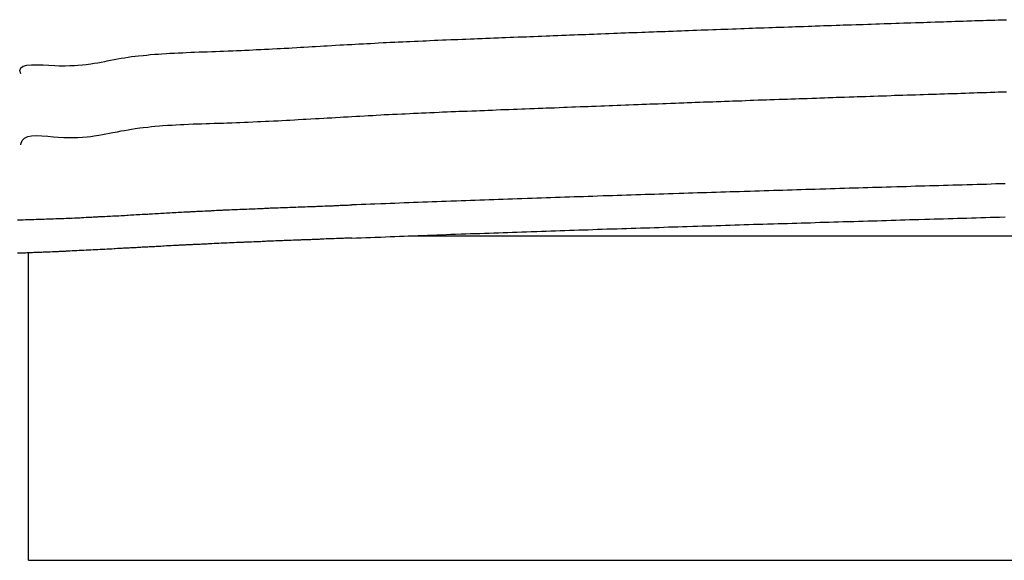
# Model space of a CAD drawing. Extents: x 0.2 to 16.7, y 0.2 to 21.5.
# Drawn here: x 10.2 to 10.3, y 4.5 to 4.5 of the extents above; entities that cross this region are included whole.
import ezdxf

# ---------------------------------------------------------------- set-up
doc = ezdxf.new("R2010")
doc.units = 0
doc.header["$LTSCALE"] = 0.25
doc.layers.get('0').update_dxf_attribs({"linetype": 'CONTINUOUS'})

msp = doc.modelspace()

# ---------------------------------------------------------------- linework, layer by layer
at = {"color": 7, "linetype": 'CONTINUOUS'}
for p, q in [((10.235434, 4.482113), (10.462664, 4.482113)), ((10.202845, 4.454275), (10.202845, 4.480657)), ((10.202847, 4.454275), (10.462663, 4.454275))]:
    msp.add_line(p, q, dxfattribs=at)
at = {"color": 7}
for points in [[(10.2022, 4.49602, 0), (10.2021, 4.49632, 0), (10.2022, 4.49654, 0), (10.2024, 4.49668, 0), (10.2027, 4.49677, 0), (10.2031, 4.49681, 0), (10.2036, 4.49681, 0), (10.2041, 4.49679, 0), (10.2046, 4.49676, 0), (10.2051, 4.49674, 0), (10.2055, 4.49672, 0), (10.206, 4.49672, 0), (10.2064, 4.49673, 0), (10.2068, 4.49674, 0), (10.2071, 4.49677, 0), (10.2075, 4.4968, 0), (10.2078, 4.49683, 0), (10.2082, 4.49688, 0), (10.2085, 4.49693, 0), (10.2088, 4.49698, 0), (10.2091, 4.49703, 0), (10.2094, 4.49709, 0), (10.2096, 4.49714, 0), (10.2099, 4.4972, 0), (10.2102, 4.49726, 0), (10.2105, 4.49731, 0), (10.2108, 4.49736, 0), (10.2111, 4.49741, 0), (10.2114, 4.49746, 0), (10.2117, 4.4975, 0), (10.212, 4.49754, 0), (10.2123, 4.49757, 0), (10.2127, 4.49761, 0), (10.213, 4.49764, 0), (10.2133, 4.49767, 0), (10.2137, 4.4977, 0), (10.214, 4.49772, 0), (10.2143, 4.49775, 0), (10.2147, 4.49777, 0), (10.215, 4.49779, 0), (10.2154, 4.49781, 0), (10.2157, 4.49782, 0), (10.2161, 4.49784, 0), (10.2164, 4.49785, 0), (10.2168, 4.49787, 0), (10.2171, 4.49788, 0), (10.2175, 4.4979, 0), (10.2179, 4.49791, 0), (10.2182, 4.49792, 0), (10.2186, 4.49793, 0), (10.2189, 4.49795, 0), (10.2193, 4.49796, 0), (10.2196, 4.49797, 0), (10.22, 4.49799, 0), (10.2204, 4.498, 0), (10.2207, 4.49802, 0), (10.2211, 4.49803, 0), (10.2214, 4.49805, 0), (10.2218, 4.49806, 0), (10.2221, 4.49808, 0), (10.2224, 4.4981, 0), (10.2228, 4.49812, 0), (10.2231, 4.49813, 0), (10.2235, 4.49815, 0), (10.2238, 4.49817, 0), (10.2242, 4.49819, 0), (10.2245, 4.49821, 0), (10.2248, 4.49822, 0), (10.2252, 4.49824, 0), (10.2255, 4.49826, 0), (10.2259, 4.49828, 0), (10.2262, 4.4983, 0), (10.2265, 4.49832, 0), (10.2269, 4.49834, 0), (10.2272, 4.49836, 0), (10.2275, 4.49838, 0), (10.2279, 4.4984, 0), (10.2282, 4.49842, 0), (10.2285, 4.49844, 0), (10.2289, 4.49846, 0), (10.2292, 4.49848, 0), (10.2296, 4.4985, 0), (10.2299, 4.49852, 0), (10.2302, 4.49853, 0), (10.2306, 4.49855, 0), (10.2309, 4.49857, 0), (10.2312, 4.49859, 0), (10.2316, 4.49861, 0), (10.2319, 4.49863, 0), (10.2322, 4.49864, 0), (10.2326, 4.49866, 0), (10.2329, 4.49868, 0), (10.2333, 4.4987, 0), (10.2336, 4.49871, 0), (10.2339, 4.49873, 0), (10.2343, 4.49874, 0), (10.2346, 4.49876, 0), (10.235, 4.49878, 0), (10.2353, 4.49879, 0), (10.2356, 4.49881, 0), (10.236, 4.49882, 0), (10.2363, 4.49884, 0), (10.2367, 4.49885, 0), (10.237, 4.49887, 0), (10.2373, 4.49888, 0), (10.2377, 4.4989, 0), (10.238, 4.49891, 0), (10.2384, 4.49893, 0), (10.2387, 4.49894, 0), (10.2391, 4.49896, 0), (10.2394, 4.49897, 0), (10.2397, 4.49898, 0), (10.2401, 4.499, 0), (10.2404, 4.49901, 0), (10.2408, 4.49903, 0), (10.2411, 4.49904, 0), (10.2414, 4.49905, 0), (10.2418, 4.49907, 0), (10.2421, 4.49908, 0), (10.2425, 4.49909, 0), (10.2428, 4.49911, 0), (10.2432, 4.49912, 0), (10.2435, 4.49913, 0), (10.2438, 4.49915, 0), (10.2442, 4.49916, 0), (10.2445, 4.49917, 0), (10.2449, 4.49919, 0), (10.2452, 4.4992, 0), (10.2456, 4.49921, 0), (10.2459, 4.49923, 0), (10.2462, 4.49924, 0), (10.2466, 4.49925, 0), (10.2469, 4.49927, 0), (10.2473, 4.49928, 0), (10.2476, 4.49929, 0), (10.2479, 4.49931, 0), (10.2483, 4.49932, 0), (10.2486, 4.49933, 0), (10.249, 4.49935, 0), (10.2493, 4.49936, 0), (10.2497, 4.49937, 0), (10.25, 4.49939, 0), (10.2503, 4.4994, 0), (10.2507, 4.49941, 0), (10.251, 4.49943, 0), (10.2514, 4.49944, 0), (10.2517, 4.49945, 0), (10.252, 4.49946, 0), (10.2524, 4.49948, 0), (10.2527, 4.49949, 0), (10.2531, 4.4995, 0), (10.2534, 4.49952, 0), (10.2537, 4.49953, 0), (10.2541, 4.49954, 0), (10.2544, 4.49956, 0), (10.2548, 4.49957, 0), (10.2551, 4.49958, 0), (10.2555, 4.49959, 0), (10.2558, 4.49961, 0), (10.2561, 4.49962, 0), (10.2565, 4.49963, 0), (10.2568, 4.49965, 0), (10.2572, 4.49966, 0), (10.2575, 4.49967, 0), (10.2578, 4.49968, 0), (10.2582, 4.4997, 0), (10.2585, 4.49971, 0), (10.2589, 4.49972, 0), (10.2592, 4.49973, 0), (10.2595, 4.49975, 0), (10.2599, 4.49976, 0), (10.2602, 4.49977, 0), (10.2606, 4.49979, 0), (10.2609, 4.4998, 0), (10.2612, 4.49981, 0), (10.2616, 4.49982, 0), (10.2619, 4.49983, 0), (10.2623, 4.49985, 0), (10.2626, 4.49986, 0), (10.2629, 4.49987, 0), (10.2633, 4.49988, 0), (10.2636, 4.4999, 0), (10.264, 4.49991, 0), (10.2643, 4.49992, 0), (10.2647, 4.49993, 0), (10.265, 4.49994, 0), (10.2653, 4.49996, 0), (10.2657, 4.49997, 0), (10.266, 4.49998, 0), (10.2664, 4.49999, 0), (10.2667, 4.5, 0), (10.267, 4.50002, 0), (10.2674, 4.50003, 0), (10.2677, 4.50004, 0), (10.2681, 4.50005, 0), (10.2684, 4.50006, 0), (10.2687, 4.50008, 0), (10.2691, 4.50009, 0), (10.2694, 4.5001, 0), (10.2698, 4.50011, 0), (10.2701, 4.50012, 0), (10.2704, 4.50013, 0), (10.2708, 4.50015, 0), (10.2711, 4.50016, 0), (10.2715, 4.50017, 0), (10.2718, 4.50018, 0), (10.2722, 4.50019, 0), (10.2725, 4.5002, 0), (10.2728, 4.50022, 0), (10.2732, 4.50023, 0), (10.2735, 4.50024, 0), (10.2739, 4.50025, 0), (10.2742, 4.50026, 0), (10.2745, 4.50027, 0), (10.2749, 4.50028, 0), (10.2752, 4.5003, 0), (10.2756, 4.50031, 0), (10.2759, 4.50032, 0), (10.2763, 4.50033, 0), (10.2766, 4.50034, 0), (10.2769, 4.50035, 0), (10.2773, 4.50036, 0), (10.2776, 4.50037, 0), (10.278, 4.50039, 0), (10.2783, 4.5004, 0), (10.2786, 4.50041, 0), (10.279, 4.50042, 0), (10.2793, 4.50043, 0), (10.2797, 4.50044, 0), (10.28, 4.50045, 0), (10.2803, 4.50046, 0), (10.2807, 4.50048, 0), (10.281, 4.50049, 0), (10.2814, 4.5005, 0), (10.2817, 4.50051, 0), (10.2821, 4.50052, 0), (10.2824, 4.50053, 0), (10.2827, 4.50054, 0), (10.2831, 4.50055, 0), (10.2834, 4.50056, 0), (10.2838, 4.50058, 0), (10.2841, 4.50059, 0), (10.2844, 4.5006, 0), (10.2848, 4.50061, 0), (10.2851, 4.50062, 0), (10.2855, 4.50063, 0), (10.2858, 4.50064, 0), (10.2861, 4.50065, 0), (10.2865, 4.50066, 0), (10.2868, 4.50067, 0)], [(10.2022, 4.48999, 0), (10.2023, 4.4903, 0), (10.2025, 4.49051, 0), (10.2028, 4.49064, 0), (10.2031, 4.49071, 0), (10.2035, 4.49073, 0), (10.204, 4.49071, 0), (10.2045, 4.49067, 0), (10.205, 4.49063, 0), (10.2054, 4.49059, 0), (10.2059, 4.49056, 0), (10.2063, 4.49055, 0), (10.2067, 4.49055, 0), (10.2071, 4.49056, 0), (10.2075, 4.49059, 0), (10.2079, 4.49062, 0), (10.2082, 4.49065, 0), (10.2085, 4.4907, 0), (10.2089, 4.49075, 0), (10.2092, 4.49081, 0), (10.2095, 4.49087, 0), (10.2098, 4.49093, 0), (10.2101, 4.49099, 0), (10.2105, 4.49105, 0), (10.2108, 4.49112, 0), (10.2111, 4.49117, 0), (10.2114, 4.49123, 0), (10.2117, 4.49128, 0), (10.212, 4.49133, 0), (10.2124, 4.49138, 0), (10.2127, 4.49142, 0), (10.2131, 4.49146, 0), (10.2134, 4.49149, 0), (10.2137, 4.49153, 0), (10.2141, 4.49155, 0), (10.2144, 4.49158, 0), (10.2148, 4.49161, 0), (10.2152, 4.49163, 0), (10.2155, 4.49165, 0), (10.2159, 4.49167, 0), (10.2162, 4.49169, 0), (10.2166, 4.4917, 0), (10.217, 4.49172, 0), (10.2173, 4.49173, 0), (10.2177, 4.49174, 0), (10.2181, 4.49176, 0), (10.2184, 4.49177, 0), (10.2188, 4.49178, 0), (10.2192, 4.49179, 0), (10.2196, 4.4918, 0), (10.2199, 4.49182, 0), (10.2203, 4.49183, 0), (10.2207, 4.49184, 0), (10.221, 4.49185, 0), (10.2214, 4.49187, 0), (10.2217, 4.49188, 0), (10.2221, 4.4919, 0), (10.2225, 4.49192, 0), (10.2228, 4.49193, 0), (10.2232, 4.49195, 0), (10.2235, 4.49197, 0), (10.2239, 4.49198, 0), (10.2243, 4.492, 0), (10.2246, 4.49202, 0), (10.225, 4.49204, 0), (10.2253, 4.49206, 0), (10.2257, 4.49208, 0), (10.226, 4.4921, 0), (10.2264, 4.49212, 0), (10.2267, 4.49214, 0), (10.2271, 4.49216, 0), (10.2275, 4.49218, 0), (10.2278, 4.4922, 0), (10.2282, 4.49222, 0), (10.2285, 4.49224, 0), (10.2289, 4.49226, 0), (10.2292, 4.49228, 0), (10.2296, 4.4923, 0), (10.2299, 4.49232, 0), (10.2303, 4.49234, 0), (10.2306, 4.49236, 0), (10.231, 4.49238, 0), (10.2313, 4.4924, 0), (10.2317, 4.49242, 0), (10.232, 4.49244, 0), (10.2324, 4.49246, 0), (10.2327, 4.49248, 0), (10.2331, 4.4925, 0), (10.2334, 4.49252, 0), (10.2338, 4.49253, 0), (10.2341, 4.49255, 0), (10.2345, 4.49257, 0), (10.2349, 4.49259, 0), (10.2352, 4.4926, 0), (10.2356, 4.49262, 0), (10.2359, 4.49264, 0), (10.2363, 4.49265, 0), (10.2366, 4.49267, 0), (10.237, 4.49268, 0), (10.2373, 4.4927, 0), (10.2377, 4.49272, 0), (10.2381, 4.49273, 0), (10.2384, 4.49275, 0), (10.2388, 4.49276, 0), (10.2391, 4.49278, 0), (10.2395, 4.49279, 0), (10.2398, 4.49281, 0), (10.2402, 4.49282, 0), (10.2405, 4.49283, 0), (10.2409, 4.49285, 0), (10.2413, 4.49286, 0), (10.2416, 4.49288, 0), (10.242, 4.49289, 0), (10.2423, 4.49291, 0), (10.2427, 4.49292, 0), (10.243, 4.49293, 0), (10.2434, 4.49295, 0), (10.2438, 4.49296, 0), (10.2441, 4.49297, 0), (10.2445, 4.49299, 0), (10.2448, 4.493, 0), (10.2452, 4.49302, 0), (10.2455, 4.49303, 0), (10.2459, 4.49304, 0), (10.2463, 4.49306, 0), (10.2466, 4.49307, 0), (10.247, 4.49308, 0), (10.2473, 4.4931, 0), (10.2477, 4.49311, 0), (10.248, 4.49312, 0), (10.2484, 4.49314, 0), (10.2488, 4.49315, 0), (10.2491, 4.49317, 0), (10.2495, 4.49318, 0), (10.2498, 4.49319, 0), (10.2502, 4.49321, 0), (10.2505, 4.49322, 0), (10.2509, 4.49323, 0), (10.2512, 4.49325, 0), (10.2516, 4.49326, 0), (10.252, 4.49327, 0), (10.2523, 4.49329, 0), (10.2527, 4.4933, 0), (10.253, 4.49331, 0), (10.2534, 4.49333, 0), (10.2537, 4.49334, 0), (10.2541, 4.49336, 0), (10.2544, 4.49337, 0), (10.2548, 4.49338, 0), (10.2552, 4.4934, 0), (10.2555, 4.49341, 0), (10.2559, 4.49342, 0), (10.2562, 4.49344, 0), (10.2566, 4.49345, 0), (10.2569, 4.49346, 0), (10.2573, 4.49348, 0), (10.2576, 4.49349, 0), (10.258, 4.4935, 0), (10.2584, 4.49352, 0), (10.2587, 4.49353, 0), (10.2591, 4.49354, 0), (10.2594, 4.49356, 0), (10.2598, 4.49357, 0), (10.2601, 4.49358, 0), (10.2605, 4.4936, 0), (10.2608, 4.49361, 0), (10.2612, 4.49362, 0), (10.2616, 4.49363, 0), (10.2619, 4.49365, 0), (10.2623, 4.49366, 0), (10.2626, 4.49367, 0), (10.263, 4.49369, 0), (10.2633, 4.4937, 0), (10.2637, 4.49371, 0), (10.2641, 4.49372, 0), (10.2644, 4.49374, 0), (10.2648, 4.49375, 0), (10.2651, 4.49376, 0), (10.2655, 4.49378, 0), (10.2658, 4.49379, 0), (10.2662, 4.4938, 0), (10.2665, 4.49381, 0), (10.2669, 4.49383, 0), (10.2673, 4.49384, 0), (10.2676, 4.49385, 0), (10.268, 4.49386, 0), (10.2683, 4.49387, 0), (10.2687, 4.49389, 0), (10.269, 4.4939, 0), (10.2694, 4.49391, 0), (10.2697, 4.49392, 0), (10.2701, 4.49394, 0), (10.2705, 4.49395, 0), (10.2708, 4.49396, 0), (10.2712, 4.49397, 0), (10.2715, 4.49398, 0), (10.2719, 4.494, 0), (10.2722, 4.49401, 0), (10.2726, 4.49402, 0), (10.2729, 4.49403, 0), (10.2733, 4.49404, 0), (10.2737, 4.49406, 0), (10.274, 4.49407, 0), (10.2744, 4.49408, 0), (10.2747, 4.49409, 0), (10.2751, 4.4941, 0), (10.2754, 4.49412, 0), (10.2758, 4.49413, 0), (10.2762, 4.49414, 0), (10.2765, 4.49415, 0), (10.2769, 4.49416, 0), (10.2772, 4.49418, 0), (10.2776, 4.49419, 0), (10.2779, 4.4942, 0), (10.2783, 4.49421, 0), (10.2786, 4.49422, 0), (10.279, 4.49423, 0), (10.2794, 4.49425, 0), (10.2797, 4.49426, 0), (10.2801, 4.49427, 0), (10.2804, 4.49428, 0), (10.2808, 4.49429, 0), (10.2811, 4.4943, 0), (10.2815, 4.49432, 0), (10.2818, 4.49433, 0), (10.2822, 4.49434, 0), (10.2826, 4.49435, 0), (10.2829, 4.49436, 0), (10.2833, 4.49437, 0), (10.2836, 4.49438, 0), (10.284, 4.4944, 0), (10.2843, 4.49441, 0), (10.2847, 4.49442, 0), (10.2851, 4.49443, 0), (10.2854, 4.49444, 0), (10.2858, 4.49445, 0), (10.2861, 4.49447, 0), (10.2865, 4.49448, 0), (10.2868, 4.49449, 0)], [(10.2022, 4.48993, 0), (10.2022, 4.48993, 0), (10.2022, 4.48993, 0), (10.2022, 4.48993, 0), (10.2022, 4.48993, 0), (10.2022, 4.48993, 0), (10.2022, 4.48993, 0), (10.2022, 4.48993, 0), (10.2022, 4.48993, 0), (10.2022, 4.48993, 0), (10.2022, 4.48993, 0), (10.2022, 4.48993, 0), (10.2022, 4.48993, 0), (10.2022, 4.48993, 0), (10.2022, 4.48993, 0), (10.2022, 4.48993, 0), (10.2022, 4.48993, 0), (10.2022, 4.48994, 0), (10.2022, 4.48994, 0), (10.2022, 4.48994, 0), (10.2022, 4.48994, 0), (10.2022, 4.48994, 0), (10.2022, 4.48994, 0), (10.2022, 4.48994, 0), (10.2022, 4.48994, 0), (10.2022, 4.48994, 0), (10.2022, 4.48994, 0), (10.2022, 4.48994, 0), (10.2022, 4.48994, 0), (10.2022, 4.48994, 0), (10.2022, 4.48994, 0), (10.2022, 4.48994, 0), (10.2022, 4.48994, 0), (10.2022, 4.48994, 0), (10.2022, 4.48994, 0), (10.2022, 4.48994, 0), (10.2022, 4.48995, 0), (10.2022, 4.48995, 0), (10.2022, 4.48995, 0), (10.2022, 4.48995, 0), (10.2022, 4.48995, 0), (10.2022, 4.48995, 0), (10.2022, 4.48995, 0), (10.2022, 4.48995, 0), (10.2022, 4.48995, 0), (10.2022, 4.48995, 0), (10.2022, 4.48995, 0), (10.2022, 4.48995, 0), (10.2022, 4.48995, 0), (10.2022, 4.48995, 0), (10.2022, 4.48995, 0), (10.2022, 4.48995, 0), (10.2022, 4.48995, 0), (10.2022, 4.48995, 0), (10.2022, 4.48995, 0), (10.2022, 4.48995, 0), (10.2022, 4.48996, 0), (10.2022, 4.48996, 0), (10.2022, 4.48996, 0), (10.2022, 4.48996, 0), (10.2022, 4.48996, 0), (10.2022, 4.48996, 0), (10.2022, 4.48996, 0), (10.2022, 4.48996, 0), (10.2022, 4.48996, 0), (10.2022, 4.48996, 0), (10.2022, 4.48996, 0), (10.2022, 4.48996, 0), (10.2022, 4.48996, 0), (10.2022, 4.48996, 0), (10.2022, 4.48996, 0), (10.2022, 4.48996, 0), (10.2022, 4.48996, 0), (10.2022, 4.48996, 0), (10.2022, 4.48996, 0), (10.2022, 4.48996, 0), (10.2022, 4.48997, 0), (10.2022, 4.48997, 0), (10.2022, 4.48997, 0), (10.2022, 4.48997, 0), (10.2022, 4.48997, 0), (10.2022, 4.48997, 0), (10.2022, 4.48997, 0), (10.2022, 4.48997, 0), (10.2022, 4.48997, 0), (10.2022, 4.48997, 0), (10.2022, 4.48997, 0), (10.2022, 4.48997, 0), (10.2022, 4.48997, 0), (10.2022, 4.48997, 0), (10.2022, 4.48997, 0), (10.2022, 4.48997, 0), (10.2022, 4.48997, 0), (10.2022, 4.48997, 0), (10.2022, 4.48997, 0), (10.2022, 4.48998, 0), (10.2022, 4.48998, 0), (10.2022, 4.48998, 0), (10.2022, 4.48998, 0), (10.2022, 4.48998, 0), (10.2022, 4.48998, 0), (10.2022, 4.48998, 0), (10.2022, 4.48998, 0), (10.2022, 4.48998, 0), (10.2022, 4.48998, 0), (10.2022, 4.48998, 0), (10.2022, 4.48998, 0), (10.2022, 4.48998, 0), (10.2022, 4.48998, 0), (10.2022, 4.48998, 0), (10.2022, 4.48998, 0), (10.2022, 4.48998, 0), (10.2022, 4.48998, 0), (10.2022, 4.48998, 0), (10.2022, 4.48998, 0), (10.2022, 4.48999, 0), (10.2022, 4.48999, 0), (10.2022, 4.48999, 0), (10.2022, 4.48999, 0), (10.2022, 4.48999, 0), (10.2022, 4.48999, 0), (10.2022, 4.48999, 0), (10.2022, 4.48999, 0), (10.2022, 4.48999, 0), (10.2022, 4.48999, 0), (10.2022, 4.48999, 0), (10.2022, 4.48999, 0), (10.2022, 4.48999, 0)], [(10.2867, 4.48659, 0), (10.2863, 4.48658, 0), (10.2859, 4.48657, 0), (10.2855, 4.48655, 0), (10.2851, 4.48654, 0), (10.2847, 4.48653, 0), (10.2843, 4.48652, 0), (10.2839, 4.48651, 0), (10.2834, 4.4865, 0), (10.283, 4.48648, 0), (10.2826, 4.48647, 0), (10.2822, 4.48646, 0), (10.2818, 4.48645, 0), (10.2814, 4.48644, 0), (10.281, 4.48642, 0), (10.2806, 4.48641, 0), (10.2802, 4.4864, 0), (10.2798, 4.48639, 0), (10.2794, 4.48638, 0), (10.279, 4.48637, 0), (10.2786, 4.48635, 0), (10.2782, 4.48634, 0), (10.2778, 4.48633, 0), (10.2774, 4.48632, 0), (10.2769, 4.48631, 0), (10.2765, 4.48629, 0), (10.2761, 4.48628, 0), (10.2757, 4.48627, 0), (10.2753, 4.48626, 0), (10.2749, 4.48625, 0), (10.2745, 4.48623, 0), (10.2741, 4.48622, 0), (10.2737, 4.48621, 0), (10.2733, 4.4862, 0), (10.2729, 4.48618, 0), (10.2725, 4.48617, 0), (10.2721, 4.48616, 0), (10.2717, 4.48615, 0), (10.2713, 4.48614, 0), (10.2708, 4.48612, 0), (10.2704, 4.48611, 0), (10.27, 4.4861, 0), (10.2696, 4.48609, 0), (10.2692, 4.48607, 0), (10.2688, 4.48606, 0), (10.2684, 4.48605, 0), (10.268, 4.48604, 0), (10.2676, 4.48602, 0), (10.2672, 4.48601, 0), (10.2668, 4.486, 0), (10.2664, 4.48599, 0), (10.266, 4.48597, 0), (10.2656, 4.48596, 0), (10.2652, 4.48595, 0), (10.2648, 4.48594, 0), (10.2643, 4.48592, 0), (10.2639, 4.48591, 0), (10.2635, 4.4859, 0), (10.2631, 4.48589, 0), (10.2627, 4.48587, 0), (10.2623, 4.48586, 0), (10.2619, 4.48585, 0), (10.2615, 4.48584, 0), (10.2611, 4.48582, 0), (10.2607, 4.48581, 0), (10.2603, 4.4858, 0), (10.2599, 4.48578, 0), (10.2595, 4.48577, 0), (10.2591, 4.48576, 0), (10.2587, 4.48575, 0), (10.2582, 4.48573, 0), (10.2578, 4.48572, 0), (10.2574, 4.48571, 0), (10.257, 4.48569, 0), (10.2566, 4.48568, 0), (10.2562, 4.48567, 0), (10.2558, 4.48566, 0), (10.2554, 4.48564, 0), (10.255, 4.48563, 0), (10.2546, 4.48562, 0), (10.2542, 4.4856, 0), (10.2538, 4.48559, 0), (10.2534, 4.48558, 0), (10.253, 4.48556, 0), (10.2526, 4.48555, 0), (10.2522, 4.48554, 0), (10.2517, 4.48552, 0), (10.2513, 4.48551, 0), (10.2509, 4.4855, 0), (10.2505, 4.48548, 0), (10.2501, 4.48547, 0), (10.2497, 4.48546, 0), (10.2493, 4.48544, 0), (10.2489, 4.48543, 0), (10.2485, 4.48541, 0), (10.2481, 4.4854, 0), (10.2477, 4.48539, 0), (10.2473, 4.48537, 0), (10.2469, 4.48536, 0), (10.2465, 4.48535, 0), (10.2461, 4.48533, 0), (10.2457, 4.48532, 0), (10.2452, 4.4853, 0), (10.2448, 4.48529, 0), (10.2444, 4.48528, 0), (10.244, 4.48526, 0), (10.2436, 4.48525, 0), (10.2432, 4.48523, 0), (10.2428, 4.48522, 0), (10.2424, 4.48521, 0), (10.242, 4.48519, 0), (10.2416, 4.48518, 0), (10.2412, 4.48516, 0), (10.2408, 4.48515, 0), (10.2404, 4.48513, 0), (10.24, 4.48512, 0), (10.2396, 4.48511, 0), (10.2391, 4.48509, 0), (10.2387, 4.48508, 0), (10.2383, 4.48506, 0), (10.2379, 4.48505, 0), (10.2375, 4.48503, 0), (10.2371, 4.48502, 0), (10.2367, 4.485, 0), (10.2363, 4.48499, 0), (10.2359, 4.48497, 0), (10.2355, 4.48496, 0), (10.2351, 4.48494, 0), (10.2347, 4.48493, 0), (10.2343, 4.48491, 0), (10.2339, 4.4849, 0), (10.2335, 4.48488, 0), (10.2331, 4.48487, 0), (10.2326, 4.48485, 0), (10.2322, 4.48484, 0), (10.2318, 4.48482, 0), (10.2314, 4.48481, 0), (10.231, 4.48479, 0), (10.2306, 4.48477, 0)], [(10.2019, 4.48349, 0), (10.2021, 4.48349, 0), (10.2023, 4.4835, 0), (10.2024, 4.4835, 0), (10.2026, 4.48351, 0), (10.2028, 4.48352, 0), (10.203, 4.48352, 0), (10.2031, 4.48353, 0), (10.2033, 4.48353, 0), (10.2035, 4.48354, 0), (10.2037, 4.48355, 0), (10.2038, 4.48355, 0), (10.204, 4.48356, 0), (10.2042, 4.48356, 0), (10.2044, 4.48357, 0), (10.2045, 4.48357, 0), (10.2047, 4.48358, 0), (10.2049, 4.48359, 0), (10.205, 4.48359, 0), (10.2052, 4.4836, 0), (10.2054, 4.4836, 0), (10.2056, 4.48361, 0), (10.2057, 4.48362, 0), (10.2059, 4.48362, 0), (10.2061, 4.48363, 0), (10.2062, 4.48364, 0), (10.2064, 4.48365, 0), (10.2066, 4.48365, 0), (10.2068, 4.48366, 0), (10.2069, 4.48367, 0), (10.2071, 4.48368, 0), (10.2073, 4.48368, 0), (10.2074, 4.48369, 0), (10.2076, 4.4837, 0), (10.2078, 4.48371, 0), (10.2079, 4.48372, 0), (10.2081, 4.48372, 0), (10.2083, 4.48373, 0), (10.2084, 4.48374, 0), (10.2086, 4.48375, 0), (10.2088, 4.48376, 0), (10.2089, 4.48377, 0), (10.2091, 4.48377, 0), (10.2093, 4.48378, 0), (10.2094, 4.48379, 0), (10.2096, 4.4838, 0), (10.2098, 4.48381, 0), (10.2099, 4.48382, 0), (10.2101, 4.48383, 0), (10.2103, 4.48384, 0), (10.2104, 4.48385, 0), (10.2106, 4.48385, 0), (10.2108, 4.48386, 0), (10.2109, 4.48387, 0), (10.2111, 4.48388, 0), (10.2113, 4.48389, 0), (10.2114, 4.4839, 0), (10.2116, 4.48391, 0), (10.2117, 4.48392, 0), (10.2119, 4.48393, 0), (10.2121, 4.48394, 0), (10.2122, 4.48395, 0), (10.2124, 4.48396, 0), (10.2126, 4.48397, 0), (10.2127, 4.48397, 0), (10.2129, 4.48398, 0), (10.2131, 4.48399, 0), (10.2132, 4.484, 0), (10.2134, 4.48401, 0), (10.2135, 4.48402, 0), (10.2137, 4.48403, 0), (10.2139, 4.48404, 0), (10.214, 4.48405, 0), (10.2142, 4.48406, 0), (10.2144, 4.48407, 0), (10.2145, 4.48408, 0), (10.2147, 4.48409, 0), (10.2149, 4.4841, 0), (10.215, 4.4841, 0), (10.2152, 4.48411, 0), (10.2153, 4.48412, 0), (10.2155, 4.48413, 0), (10.2157, 4.48414, 0), (10.2158, 4.48415, 0), (10.216, 4.48416, 0), (10.2162, 4.48417, 0), (10.2163, 4.48418, 0), (10.2165, 4.48418, 0), (10.2167, 4.48419, 0), (10.2168, 4.4842, 0), (10.217, 4.48421, 0), (10.2172, 4.48422, 0), (10.2173, 4.48423, 0), (10.2175, 4.48423, 0), (10.2176, 4.48424, 0), (10.2178, 4.48425, 0), (10.218, 4.48426, 0), (10.2181, 4.48427, 0), (10.2183, 4.48427, 0), (10.2185, 4.48428, 0), (10.2186, 4.48429, 0), (10.2188, 4.4843, 0), (10.219, 4.48431, 0), (10.2191, 4.48431, 0), (10.2193, 4.48432, 0), (10.2195, 4.48433, 0), (10.2196, 4.48434, 0), (10.2198, 4.48434, 0), (10.22, 4.48435, 0), (10.2201, 4.48436, 0), (10.2203, 4.48437, 0), (10.2205, 4.48437, 0), (10.2206, 4.48438, 0), (10.2208, 4.48439, 0), (10.221, 4.4844, 0), (10.2211, 4.4844, 0), (10.2213, 4.48441, 0), (10.2215, 4.48442, 0), (10.2216, 4.48442, 0), (10.2218, 4.48443, 0), (10.222, 4.48444, 0), (10.2221, 4.48444, 0), (10.2223, 4.48445, 0), (10.2225, 4.48446, 0), (10.2226, 4.48447, 0), (10.2228, 4.48447, 0), (10.223, 4.48448, 0), (10.2231, 4.48449, 0), (10.2233, 4.48449, 0), (10.2235, 4.4845, 0), (10.2236, 4.48451, 0), (10.2238, 4.48451, 0), (10.224, 4.48452, 0), (10.2241, 4.48453, 0), (10.2243, 4.48453, 0), (10.2245, 4.48454, 0), (10.2246, 4.48455, 0), (10.2248, 4.48455, 0), (10.225, 4.48456, 0), (10.2251, 4.48456, 0), (10.2253, 4.48457, 0), (10.2255, 4.48458, 0), (10.2256, 4.48458, 0), (10.2258, 4.48459, 0), (10.226, 4.4846, 0), (10.2261, 4.4846, 0), (10.2263, 4.48461, 0), (10.2265, 4.48462, 0), (10.2266, 4.48462, 0), (10.2268, 4.48463, 0), (10.227, 4.48464, 0), (10.2271, 4.48464, 0), (10.2273, 4.48465, 0), (10.2275, 4.48465, 0), (10.2276, 4.48466, 0), (10.2278, 4.48467, 0), (10.228, 4.48467, 0), (10.2281, 4.48468, 0), (10.2283, 4.48469, 0), (10.2285, 4.48469, 0), (10.2286, 4.4847, 0), (10.2288, 4.4847, 0), (10.229, 4.48471, 0), (10.2291, 4.48472, 0), (10.2293, 4.48472, 0), (10.2295, 4.48473, 0), (10.2296, 4.48474, 0), (10.2298, 4.48474, 0), (10.23, 4.48475, 0), (10.2301, 4.48476, 0), (10.2303, 4.48476, 0), (10.2304, 4.48477, 0), (10.2306, 4.48477, 0)], [(10.2306, 4.48193, 0), (10.231, 4.48195, 0), (10.2314, 4.48196, 0), (10.2318, 4.48198, 0), (10.2322, 4.48199, 0), (10.2326, 4.48201, 0), (10.2331, 4.48202, 0), (10.2335, 4.48204, 0), (10.2339, 4.48205, 0), (10.2343, 4.48207, 0), (10.2347, 4.48208, 0), (10.2351, 4.4821, 0), (10.2355, 4.48211, 0), (10.2359, 4.48213, 0), (10.2363, 4.48214, 0), (10.2367, 4.48216, 0), (10.2371, 4.48217, 0), (10.2375, 4.48219, 0), (10.2379, 4.4822, 0), (10.2383, 4.48222, 0), (10.2387, 4.48223, 0), (10.2391, 4.48225, 0), (10.2395, 4.48226, 0), (10.24, 4.48228, 0), (10.2404, 4.48229, 0), (10.2408, 4.48231, 0), (10.2412, 4.48232, 0), (10.2416, 4.48233, 0), (10.242, 4.48235, 0), (10.2424, 4.48236, 0), (10.2428, 4.48238, 0), (10.2432, 4.48239, 0), (10.2436, 4.4824, 0), (10.244, 4.48242, 0), (10.2444, 4.48243, 0), (10.2448, 4.48245, 0), (10.2452, 4.48246, 0), (10.2456, 4.48247, 0), (10.246, 4.48249, 0), (10.2465, 4.4825, 0), (10.2469, 4.48252, 0), (10.2473, 4.48253, 0), (10.2477, 4.48254, 0), (10.2481, 4.48256, 0), (10.2485, 4.48257, 0), (10.2489, 4.48258, 0), (10.2493, 4.4826, 0), (10.2497, 4.48261, 0), (10.2501, 4.48263, 0), (10.2505, 4.48264, 0), (10.2509, 4.48265, 0), (10.2513, 4.48267, 0), (10.2517, 4.48268, 0), (10.2521, 4.48269, 0), (10.2525, 4.48271, 0), (10.2529, 4.48272, 0), (10.2534, 4.48273, 0), (10.2538, 4.48275, 0), (10.2542, 4.48276, 0), (10.2546, 4.48277, 0), (10.255, 4.48278, 0), (10.2554, 4.4828, 0), (10.2558, 4.48281, 0), (10.2562, 4.48282, 0), (10.2566, 4.48284, 0), (10.257, 4.48285, 0), (10.2574, 4.48286, 0), (10.2578, 4.48288, 0), (10.2582, 4.48289, 0), (10.2586, 4.4829, 0), (10.259, 4.48291, 0), (10.2594, 4.48293, 0), (10.2599, 4.48294, 0), (10.2603, 4.48295, 0), (10.2607, 4.48297, 0), (10.2611, 4.48298, 0), (10.2615, 4.48299, 0), (10.2619, 4.483, 0), (10.2623, 4.48302, 0), (10.2627, 4.48303, 0), (10.2631, 4.48304, 0), (10.2635, 4.48306, 0), (10.2639, 4.48307, 0), (10.2643, 4.48308, 0), (10.2647, 4.48309, 0), (10.2651, 4.48311, 0), (10.2655, 4.48312, 0), (10.2659, 4.48313, 0), (10.2663, 4.48314, 0), (10.2668, 4.48316, 0), (10.2672, 4.48317, 0), (10.2676, 4.48318, 0), (10.268, 4.48319, 0), (10.2684, 4.4832, 0), (10.2688, 4.48322, 0), (10.2692, 4.48323, 0), (10.2696, 4.48324, 0), (10.27, 4.48325, 0), (10.2704, 4.48327, 0), (10.2708, 4.48328, 0), (10.2712, 4.48329, 0), (10.2716, 4.4833, 0), (10.272, 4.48332, 0), (10.2724, 4.48333, 0), (10.2728, 4.48334, 0), (10.2733, 4.48335, 0), (10.2737, 4.48336, 0), (10.2741, 4.48338, 0), (10.2745, 4.48339, 0), (10.2749, 4.4834, 0), (10.2753, 4.48341, 0), (10.2757, 4.48342, 0), (10.2761, 4.48344, 0), (10.2765, 4.48345, 0), (10.2769, 4.48346, 0), (10.2773, 4.48347, 0), (10.2777, 4.48348, 0), (10.2781, 4.4835, 0), (10.2785, 4.48351, 0), (10.2789, 4.48352, 0), (10.2793, 4.48353, 0), (10.2798, 4.48354, 0), (10.2802, 4.48356, 0), (10.2806, 4.48357, 0), (10.281, 4.48358, 0), (10.2814, 4.48359, 0), (10.2818, 4.4836, 0), (10.2822, 4.48362, 0), (10.2826, 4.48363, 0), (10.283, 4.48364, 0), (10.2834, 4.48365, 0), (10.2838, 4.48366, 0), (10.2842, 4.48367, 0), (10.2846, 4.48369, 0), (10.285, 4.4837, 0), (10.2854, 4.48371, 0), (10.2858, 4.48372, 0), (10.2862, 4.48373, 0), (10.2867, 4.48374, 0)], [(10.2306, 4.48193, 0), (10.2305, 4.48193, 0), (10.2303, 4.48192, 0), (10.2302, 4.48191, 0), (10.23, 4.48191, 0), (10.2299, 4.4819, 0), (10.2297, 4.4819, 0), (10.2296, 4.48189, 0), (10.2294, 4.48189, 0), (10.2293, 4.48188, 0), (10.2291, 4.48187, 0), (10.229, 4.48187, 0), (10.2288, 4.48186, 0), (10.2287, 4.48186, 0), (10.2285, 4.48185, 0), (10.2284, 4.48185, 0), (10.2282, 4.48184, 0), (10.2281, 4.48183, 0), (10.2279, 4.48183, 0), (10.2278, 4.48182, 0), (10.2277, 4.48182, 0), (10.2275, 4.48181, 0), (10.2274, 4.48181, 0), (10.2272, 4.4818, 0), (10.2271, 4.48179, 0), (10.2269, 4.48179, 0), (10.2268, 4.48178, 0), (10.2266, 4.48178, 0), (10.2265, 4.48177, 0), (10.2263, 4.48177, 0), (10.2262, 4.48176, 0), (10.226, 4.48175, 0), (10.2259, 4.48175, 0), (10.2257, 4.48174, 0), (10.2256, 4.48174, 0), (10.2254, 4.48173, 0), (10.2253, 4.48173, 0), (10.2251, 4.48172, 0), (10.225, 4.48171, 0), (10.2248, 4.48171, 0), (10.2247, 4.4817, 0), (10.2245, 4.4817, 0), (10.2244, 4.48169, 0), (10.2242, 4.48168, 0), (10.2241, 4.48168, 0), (10.2239, 4.48167, 0), (10.2238, 4.48167, 0), (10.2236, 4.48166, 0), (10.2235, 4.48165, 0), (10.2233, 4.48165, 0), (10.2232, 4.48164, 0), (10.223, 4.48164, 0), (10.2229, 4.48163, 0), (10.2228, 4.48162, 0), (10.2226, 4.48162, 0), (10.2225, 4.48161, 0), (10.2223, 4.48161, 0), (10.2222, 4.4816, 0), (10.222, 4.48159, 0), (10.2219, 4.48159, 0), (10.2217, 4.48158, 0), (10.2216, 4.48157, 0), (10.2214, 4.48157, 0), (10.2213, 4.48156, 0), (10.2211, 4.48156, 0), (10.221, 4.48155, 0), (10.2208, 4.48154, 0), (10.2207, 4.48154, 0), (10.2205, 4.48153, 0), (10.2204, 4.48152, 0), (10.2202, 4.48152, 0), (10.2201, 4.48151, 0), (10.2199, 4.4815, 0), (10.2198, 4.4815, 0), (10.2196, 4.48149, 0), (10.2195, 4.48148, 0), (10.2194, 4.48148, 0), (10.2192, 4.48147, 0), (10.2191, 4.48146, 0), (10.2189, 4.48146, 0), (10.2188, 4.48145, 0), (10.2186, 4.48144, 0), (10.2185, 4.48144, 0), (10.2183, 4.48143, 0), (10.2182, 4.48142, 0), (10.218, 4.48142, 0), (10.2179, 4.48141, 0), (10.2177, 4.4814, 0), (10.2176, 4.48139, 0), (10.2174, 4.48139, 0), (10.2173, 4.48138, 0), (10.2172, 4.48137, 0), (10.217, 4.48137, 0), (10.2169, 4.48136, 0), (10.2167, 4.48135, 0), (10.2166, 4.48134, 0), (10.2164, 4.48134, 0), (10.2163, 4.48133, 0), (10.2161, 4.48132, 0), (10.216, 4.48131, 0), (10.2158, 4.48131, 0), (10.2157, 4.4813, 0), (10.2155, 4.48129, 0), (10.2154, 4.48128, 0), (10.2153, 4.48128, 0), (10.2151, 4.48127, 0), (10.215, 4.48126, 0), (10.2148, 4.48125, 0), (10.2147, 4.48125, 0), (10.2145, 4.48124, 0), (10.2144, 4.48123, 0), (10.2142, 4.48122, 0), (10.2141, 4.48122, 0), (10.214, 4.48121, 0), (10.2138, 4.4812, 0), (10.2137, 4.48119, 0), (10.2135, 4.48118, 0), (10.2134, 4.48118, 0), (10.2132, 4.48117, 0), (10.2131, 4.48116, 0), (10.2129, 4.48115, 0), (10.2128, 4.48114, 0), (10.2126, 4.48114, 0), (10.2125, 4.48113, 0), (10.2124, 4.48112, 0), (10.2122, 4.48111, 0), (10.2121, 4.4811, 0), (10.2119, 4.4811, 0), (10.2118, 4.48109, 0), (10.2116, 4.48108, 0), (10.2115, 4.48107, 0), (10.2113, 4.48106, 0), (10.2112, 4.48106, 0), (10.211, 4.48105, 0), (10.2109, 4.48104, 0), (10.2108, 4.48103, 0), (10.2106, 4.48102, 0), (10.2105, 4.48102, 0), (10.2103, 4.48101, 0), (10.2102, 4.481, 0), (10.21, 4.48099, 0), (10.2099, 4.48098, 0), (10.2097, 4.48098, 0), (10.2096, 4.48097, 0), (10.2094, 4.48096, 0), (10.2093, 4.48095, 0), (10.2091, 4.48095, 0), (10.209, 4.48094, 0), (10.2088, 4.48093, 0), (10.2087, 4.48092, 0), (10.2085, 4.48091, 0), (10.2084, 4.48091, 0), (10.2082, 4.4809, 0), (10.2081, 4.48089, 0), (10.2079, 4.48088, 0), (10.2078, 4.48088, 0), (10.2076, 4.48087, 0), (10.2075, 4.48086, 0), (10.2073, 4.48085, 0), (10.2072, 4.48085, 0), (10.207, 4.48084, 0), (10.2069, 4.48083, 0), (10.2067, 4.48082, 0), (10.2066, 4.48082, 0), (10.2064, 4.48081, 0), (10.2063, 4.4808, 0), (10.2061, 4.4808, 0), (10.206, 4.48079, 0), (10.2058, 4.48078, 0), (10.2057, 4.48078, 0), (10.2055, 4.48077, 0), (10.2054, 4.48076, 0), (10.2052, 4.48075, 0), (10.2051, 4.48075, 0), (10.2049, 4.48074, 0), (10.2047, 4.48073, 0), (10.2046, 4.48073, 0), (10.2044, 4.48072, 0), (10.2043, 4.48072, 0), (10.2041, 4.48071, 0), (10.204, 4.4807, 0), (10.2038, 4.4807, 0), (10.2037, 4.48069, 0), (10.2035, 4.48068, 0), (10.2033, 4.48068, 0), (10.2032, 4.48067, 0), (10.203, 4.48066, 0), (10.2029, 4.48066, 0), (10.2027, 4.48065, 0), (10.2026, 4.48064, 0), (10.2024, 4.48064, 0), (10.2022, 4.48063, 0), (10.2021, 4.48062, 0), (10.2019, 4.48062, 0)]]:
    msp.add_polyline3d(points, dxfattribs=at)

doc.saveas('drawing.dxf')
